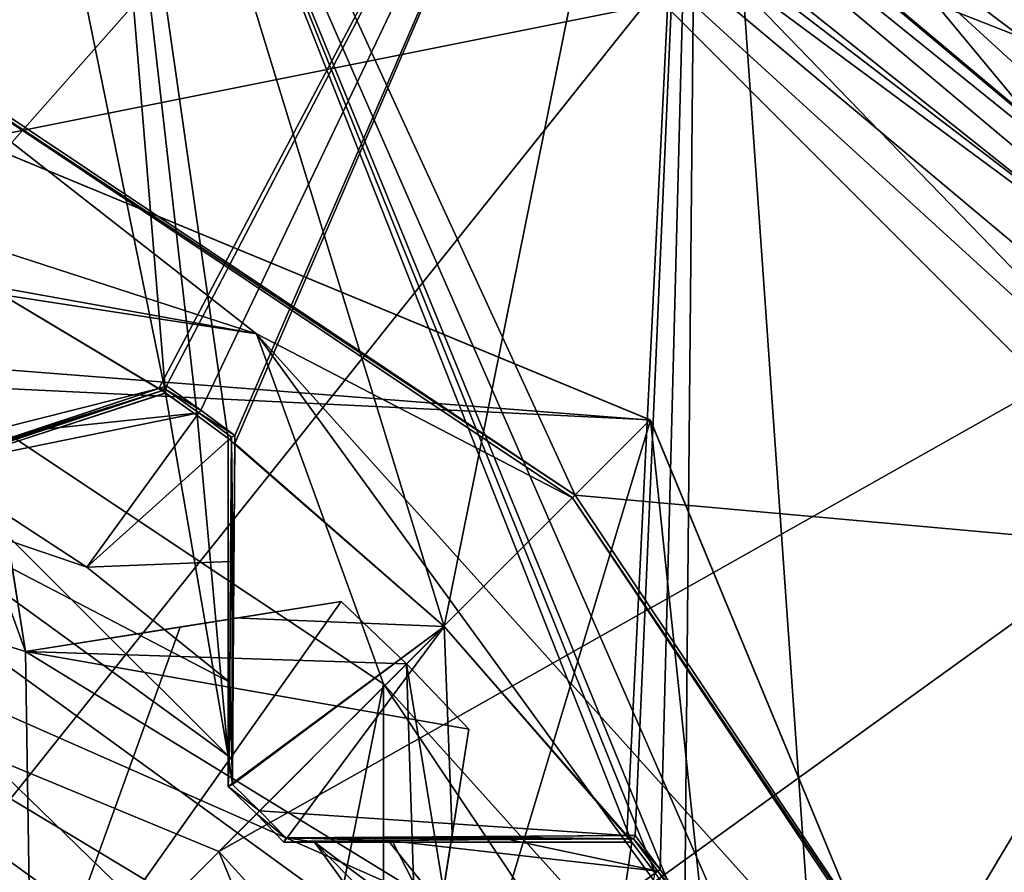
# Model space of a CAD drawing. Units: millimetres. Extents: x -30 to 30, y -165 to 29.
# Drawn here: x 2 to 4, y -74 to -72 of the extents above; entities that cross this region are included whole.
import ezdxf

# ---------------------------------------------------------------- set-up
doc = ezdxf.new("R2010")
doc.units = ezdxf.units.MM
doc.header["$LTSCALE"] = 65.185185
for name, color, linetype in [('1038', 7, 'CONTINUOUS'), ('1039', 7, 'CONTINUOUS'), ('115', 7, 'CONTINUOUS'), ('116', 7, 'CONTINUOUS'), ('117', 7, 'CONTINUOUS'), ('118', 7, 'CONTINUOUS'), ('119', 7, 'CONTINUOUS'), ('120', 7, 'CONTINUOUS'), ('143', 7, 'CONTINUOUS'), ('144', 7, 'CONTINUOUS'), ('145', 7, 'CONTINUOUS'), ('176', 7, 'CONTINUOUS'), ('177', 7, 'CONTINUOUS'), ('179', 7, 'CONTINUOUS'), ('193', 7, 'CONTINUOUS'), ('195', 7, 'CONTINUOUS'), ('203', 7, 'CONTINUOUS'), ('204', 7, 'CONTINUOUS'), ('205', 7, 'CONTINUOUS'), ('206', 7, 'CONTINUOUS'), ('207', 7, 'CONTINUOUS'), ('260', 7, 'CONTINUOUS'), ('261', 7, 'CONTINUOUS'), ('262', 7, 'CONTINUOUS'), ('263', 7, 'CONTINUOUS'), ('264', 7, 'CONTINUOUS'), ('279', 7, 'CONTINUOUS'), ('291', 7, 'CONTINUOUS'), ('297', 7, 'CONTINUOUS'), ('372', 7, 'CONTINUOUS'), ('373', 7, 'CONTINUOUS'), ('426', 7, 'CONTINUOUS'), ('466', 7, 'CONTINUOUS'), ('467', 7, 'CONTINUOUS'), ('468', 7, 'CONTINUOUS'), ('469', 7, 'CONTINUOUS'), ('470', 7, 'CONTINUOUS'), ('486', 7, 'CONTINUOUS'), ('542', 7, 'CONTINUOUS'), ('546', 7, 'CONTINUOUS'), ('547', 7, 'CONTINUOUS'), ('551', 7, 'CONTINUOUS'), ('555', 7, 'CONTINUOUS'), ('569', 7, 'CONTINUOUS'), ('585', 7, 'CONTINUOUS'), ('586', 7, 'CONTINUOUS'), ('588', 7, 'CONTINUOUS'), ('731', 7, 'CONTINUOUS'), ('755', 7, 'CONTINUOUS'), ('757', 7, 'CONTINUOUS'), ('800', 7, 'CONTINUOUS')]:
    doc.layers.add(name, color=color, linetype=linetype)

msp = doc.modelspace()

# ---------------------------------------------------------------- linework, layer by layer
at = {"layer": '1038', "linetype": 'CONTINUOUS'}
for points in [[(3.1382, -71.8543, 69.4367), (4.2469, -73.0002, 69.398), (2.6, -71.4966, 71.5463), (3.1382, -71.8543, 69.4367)], [(2.6, -71.4966, 71.5463), (4.2469, -73.0002, 69.398), (4.5033, -73.4, 71.5463), (2.6, -71.4966, 71.5463)]]:
    msp.add_3dface(points, dxfattribs=at)
at = {"layer": '1039', "linetype": 'CONTINUOUS'}
for points in [[(2.3197, -71.183, 71.8998), (4.18, -72.6665, 71.8998), (2.8516, -71.0649, 72.0463), (2.3197, -71.183, 71.8998)], [(2.8516, -71.0649, 72.0463), (4.18, -72.6665, 71.8998), (4.9366, -73.1517, 72.0463), (2.8516, -71.0649, 72.0463)], [(2.3197, -71.183, 71.8998), (2.6, -71.4966, 71.5463), (4.18, -72.6665, 71.8998), (2.3197, -71.183, 71.8998)], [(2.6, -71.4966, 71.5463), (4.5033, -73.4, 71.5463), (4.18, -72.6665, 71.8998), (2.6, -71.4966, 71.5463)]]:
    msp.add_3dface(points, dxfattribs=at)
at = {"layer": '115', "color": 7, "linetype": 'CONTINUOUS', "true_color": 0xffcf6f}
for points in [[(3.1461, -72.853, 111.0463), (0, -72.7, 111.0463), (0, -71.5502, 111.0463), (3.1461, -72.853, 111.0463)], [(2.3333, -73.6667, 111.0463), (0, -72.7, 111.0463), (3.1461, -72.853, 111.0463), (2.3333, -73.6667, 111.0463)], [(4.45, -76, 111.0463), (2.3333, -73.6667, 111.0463), (3.1461, -72.853, 111.0463), (4.45, -76, 111.0463)], [(3.3, -76, 111.0463), (2.3333, -73.6667, 111.0463), (4.45, -76, 111.0463), (3.3, -76, 111.0463)]]:
    msp.add_3dface(points, dxfattribs=at)
at = {"layer": '116', "color": 7, "linetype": 'CONTINUOUS', "true_color": 0xffcf6f}
for points in [[(3.1466, -72.8533, 112.5463), (0, -71.5502, 111.0463), (0, -71.55, 112.5463), (3.1466, -72.8533, 112.5463)], [(3.1461, -72.853, 111.0463), (0, -71.5502, 111.0463), (3.1466, -72.8533, 112.5463), (3.1461, -72.853, 111.0463)], [(4.45, -76, 111.0463), (3.1461, -72.853, 111.0463), (4.45, -76, 112.5463), (4.45, -76, 111.0463)], [(4.45, -76, 112.5463), (3.1461, -72.853, 111.0463), (3.1466, -72.8533, 112.5463), (4.45, -76, 112.5463)]]:
    msp.add_3dface(points, dxfattribs=at)
at = {"layer": '117', "color": 7, "linetype": 'CONTINUOUS', "true_color": 0xffcf6f}
for points in [[(3.1466, -72.8533, 112.5463), (0, -71.55, 112.5463), (1.0749, -72.6917, 112.8073), (3.1466, -72.8533, 112.5463)], [(0.9789, -72.9872, 113.765), (2.5628, -74.138, 113.765), (1.0749, -72.6917, 112.8073), (0.9789, -72.9872, 113.765)], [(2.8142, -73.9554, 112.8073), (3.1466, -72.8533, 112.5463), (1.0749, -72.6917, 112.8073), (2.8142, -73.9554, 112.8073)], [(2.5628, -74.138, 113.765), (2.8142, -73.9554, 112.8073), (1.0749, -72.6917, 112.8073), (2.5628, -74.138, 113.765)], [(3.4785, -76, 112.8073), (3.1466, -72.8533, 112.5463), (2.8142, -73.9554, 112.8073), (3.4785, -76, 112.8073)], [(4.45, -76, 112.5463), (3.1466, -72.8533, 112.5463), (3.4785, -76, 112.8073), (4.45, -76, 112.5463)], [(2.5628, -74.138, 113.765), (0.9789, -72.9872, 113.765), (2.7102, -74.0309, 114.1902), (2.5628, -74.138, 113.765)], [(2.7102, -74.0309, 114.1902), (0.9789, -72.9872, 113.765), (2.7516, -73.7696, 114.3928), (2.7102, -74.0309, 114.1902)], [(2.7516, -73.7696, 114.3928), (0.9789, -72.9872, 113.765), (1.9691, -73.2898, 114.1902), (2.7516, -73.7696, 114.3928)], [(1.9691, -73.2898, 114.1902), (0.9789, -72.9872, 113.765), (1.9277, -73.0285, 114.3928), (1.9691, -73.2898, 114.1902)], [(2.5642, -73.1955, 114.5463), (2.687, -73.313, 114.5463), (1.9691, -73.2898, 114.1902), (2.5642, -73.1955, 114.5463)], [(2.2303, -73.2484, 114.3928), (2.5642, -73.1955, 114.5463), (1.9691, -73.2898, 114.1902), (2.2303, -73.2484, 114.3928)], [(2.8045, -73.4358, 114.5463), (2.7516, -73.7696, 114.3928), (1.9691, -73.2898, 114.1902), (2.8045, -73.4358, 114.5463)], [(2.687, -73.313, 114.5463), (2.8045, -73.4358, 114.5463), (1.9691, -73.2898, 114.1902), (2.687, -73.313, 114.5463)]]:
    msp.add_3dface(points, dxfattribs=at)
at = {"layer": '118', "color": 7, "linetype": 'CONTINUOUS', "true_color": 0xffcf6f}
for points in [[(2.687, -73.313, 114.5463), (2.5642, -73.1955, 114.5463), (2.687, -73.313, 123.5463), (2.687, -73.313, 114.5463)], [(2.687, -73.313, 123.5463), (2.5642, -73.1955, 114.5463), (2.5642, -73.1955, 123.5463), (2.687, -73.313, 123.5463)], [(2.8045, -73.4358, 114.5463), (2.687, -73.313, 114.5463), (2.8045, -73.4358, 123.5463), (2.8045, -73.4358, 114.5463)], [(2.8045, -73.4358, 123.5463), (2.687, -73.313, 114.5463), (2.687, -73.313, 123.5463), (2.8045, -73.4358, 123.5463)]]:
    msp.add_3dface(points, dxfattribs=at)
at = {"layer": '119', "color": 7, "linetype": 'CONTINUOUS', "true_color": 0xffcf6f}
for points in [[(0.2087, -72.4413, 123.7815), (0, -72.65, 123.9963), (1.9802, -74.0206, 124.5463), (0.2087, -72.4413, 123.7815)], [(1.0352, -72.8139, 123.9963), (0.2087, -72.4413, 123.7815), (1.9802, -74.0206, 124.5463), (1.0352, -72.8139, 123.9963)], [(1.5721, -72.5404, 123.5463), (1.2982, -72.6799, 123.7815), (1.9802, -74.0206, 124.5463), (1.5721, -72.5404, 123.5463)], [(1.7252, -72.6141, 123.5463), (1.5721, -72.5404, 123.5463), (1.9802, -74.0206, 124.5463), (1.7252, -72.6141, 123.5463)], [(1.9229, -72.9981, 123.7814), (1.7252, -72.6141, 123.5463), (1.9691, -73.2898, 123.9963), (1.9229, -72.9981, 123.7814)], [(1.9691, -73.2898, 123.9963), (1.7252, -72.6141, 123.5463), (1.9802, -74.0206, 124.5463), (1.9691, -73.2898, 123.9963)], [(1.9802, -74.0206, 124.5463), (0, -72.65, 123.9963), (0, -73.2002, 124.5463), (1.9802, -74.0206, 124.5463)], [(1.2982, -72.6799, 123.7815), (1.0352, -72.8139, 123.9963), (1.9802, -74.0206, 124.5463), (1.2982, -72.6799, 123.7815)], [(2.687, -73.313, 123.5463), (2.5642, -73.1955, 123.5463), (1.9802, -74.0206, 124.5463), (2.687, -73.313, 123.5463)], [(2.5642, -73.1955, 123.5463), (2.2606, -73.2436, 123.7815), (1.9802, -74.0206, 124.5463), (2.5642, -73.1955, 123.5463)], [(2.2606, -73.2436, 123.7815), (1.9691, -73.2898, 123.9963), (1.9802, -74.0206, 124.5463), (2.2606, -73.2436, 123.7815)], [(2.7102, -74.0309, 123.9963), (2.687, -73.313, 123.5463), (1.9802, -74.0206, 124.5463), (2.7102, -74.0309, 123.9963)], [(2.8045, -73.4358, 123.5463), (2.687, -73.313, 123.5463), (2.7564, -73.7393, 123.7814), (2.8045, -73.4358, 123.5463)], [(2.7564, -73.7393, 123.7814), (2.687, -73.313, 123.5463), (2.7102, -74.0309, 123.9963), (2.7564, -73.7393, 123.7814)]]:
    msp.add_3dface(points, dxfattribs=at)
at = {"layer": '120', "color": 7, "linetype": 'CONTINUOUS', "true_color": 0xffcf6f}
msp.add_3dface([(1.9802, -74.0206, 124.5463), (0, -73.2002, 124.5463), (0, -73.9001, 124.5463), (1.9802, -74.0206, 124.5463)], dxfattribs=at)
at = {"layer": '143', "color": 7, "linetype": 'CONTINUOUS', "true_color": 0xffcf6f}
for points in [[(1.9691, -73.2898, 114.1902), (1.9277, -73.0285, 114.3928), (1.8748, -72.6947, 123.5463), (1.9691, -73.2898, 114.1902)], [(1.9691, -73.2898, 114.1902), (1.8748, -72.6947, 123.5463), (1.9229, -72.9981, 123.7814), (1.9691, -73.2898, 114.1902)], [(1.9691, -73.2898, 114.1902), (1.9229, -72.9981, 123.7814), (1.9691, -73.2898, 123.9963), (1.9691, -73.2898, 114.1902)]]:
    msp.add_3dface(points, dxfattribs=at)
at = {"layer": '144', "color": 7, "linetype": 'CONTINUOUS', "true_color": 0xffcf6f}
for points in [[(2.5642, -73.1955, 114.5463), (2.2303, -73.2484, 114.3928), (1.9691, -73.2898, 123.9963), (2.5642, -73.1955, 114.5463)], [(2.5642, -73.1955, 123.5463), (2.5642, -73.1955, 114.5463), (1.9691, -73.2898, 123.9963), (2.5642, -73.1955, 123.5463)], [(2.5642, -73.1955, 123.5463), (1.9691, -73.2898, 123.9963), (2.2606, -73.2436, 123.7815), (2.5642, -73.1955, 123.5463)], [(2.2303, -73.2484, 114.3928), (1.9691, -73.2898, 114.1902), (1.9691, -73.2898, 123.9963), (2.2303, -73.2484, 114.3928)]]:
    msp.add_3dface(points, dxfattribs=at)
at = {"layer": '145', "color": 7, "linetype": 'CONTINUOUS', "true_color": 0xffcf6f}
for points in [[(2.7102, -74.0309, 114.1902), (2.7516, -73.7696, 114.3928), (2.8045, -73.4358, 123.5463), (2.7102, -74.0309, 114.1902)], [(2.7102, -74.0309, 114.1902), (2.8045, -73.4358, 123.5463), (2.7564, -73.7393, 123.7814), (2.7102, -74.0309, 114.1902)], [(2.7516, -73.7696, 114.3928), (2.8045, -73.4358, 114.5463), (2.8045, -73.4358, 123.5463), (2.7516, -73.7696, 114.3928)]]:
    msp.add_3dface(points, dxfattribs=at)
at = {"layer": '176', "color": 7, "linetype": 'CONTINUOUS', "true_color": 0xffcf6f}
for points in [[(6.27, -71.4451, 109.5463), (-6.27, -71.4451, 109.5463), (0, -72.7, 109.5463), (6.27, -71.4451, 109.5463)], [(2.3333, -73.6667, 109.5463), (6.27, -71.4451, 109.5463), (0, -72.7, 109.5463), (2.3333, -73.6667, 109.5463)], [(3.3, -76, 109.5463), (6.27, -71.4451, 109.5463), (2.3333, -73.6667, 109.5463), (3.3, -76, 109.5463)], [(7.75, -76, 109.5463), (6.27, -71.4451, 109.5463), (3.3, -76, 109.5463), (7.75, -76, 109.5463)]]:
    msp.add_3dface(points, dxfattribs=at)
at = {"layer": '177', "color": 7, "linetype": 'CONTINUOUS', "true_color": 0xffcf6f}
for points in [[(2.3333, -73.6667, 109.5463), (0, -72.7, 109.5463), (2.3333, -73.6667, 111.0463), (2.3333, -73.6667, 109.5463)], [(2.3333, -73.6667, 111.0463), (0, -72.7, 109.5463), (0, -72.7, 111.0463), (2.3333, -73.6667, 111.0463)], [(3.3, -76, 109.5463), (2.3333, -73.6667, 109.5463), (3.3, -76, 111.0463), (3.3, -76, 109.5463)], [(3.3, -76, 111.0463), (2.3333, -73.6667, 109.5463), (2.3333, -73.6667, 111.0463), (3.3, -76, 111.0463)]]:
    msp.add_3dface(points, dxfattribs=at)
at = {"layer": '179', "color": 5, "linetype": 'CONTINUOUS'}
for points in [[(-6.3911, -71.6168, 70.7463), (7.75, -76, 70.7463), (-7.75, -76, 70.7463), (-6.3911, -71.6168, 70.7463)], [(6.3855, -71.6086, 70.7463), (7.75, -76, 70.7463), (-6.3911, -71.6168, 70.7463), (6.3855, -71.6086, 70.7463)]]:
    msp.add_3dface(points, dxfattribs=at)
at = {"layer": '193', "color": 7, "linetype": 'CONTINUOUS', "true_color": 0xffcf6f}
for points in [[(7.5, -70.5859, 79.1463), (-7.5, -70.5859, 79.1463), (-7.5, -81.4141, 79.1463), (7.5, -70.5859, 79.1463)], [(7.5, -70.5859, 79.1463), (-7.5, -81.4141, 79.1463), (7.5, -81.4141, 79.1463), (7.5, -70.5859, 79.1463)]]:
    msp.add_3dface(points, dxfattribs=at)
at = {"layer": '195', "color": 7, "linetype": 'CONTINUOUS', "true_color": 0xffcf6f}
for points in [[(-7.5, -70.5859, 83.0463), (7.5, -70.5859, 83.0463), (7.5, -81.4141, 83.0463), (-7.5, -70.5859, 83.0463)], [(-7.5, -70.5859, 83.0463), (7.5, -81.4141, 83.0463), (-7.5, -81.4141, 83.0463), (-7.5, -70.5859, 83.0463)]]:
    msp.add_3dface(points, dxfattribs=at)
at = {"layer": '203', "linetype": 'CONTINUOUS'}
for points in [[(1.0244, -72.2369, 112.5463), (1.0244, -70.0154, 112.5463), (3.2386, -70.8645, 112.5463), (1.0244, -72.2369, 112.5463)], [(1.0727, -72.2504, 112.5463), (1.0244, -72.2369, 112.5463), (3.2386, -70.8645, 112.5463), (1.0727, -72.2504, 112.5463)], [(1.1331, -72.2554, 112.5463), (1.0727, -72.2504, 112.5463), (3.2386, -70.8645, 112.5463), (1.1331, -72.2554, 112.5463)], [(1.2089, -72.2792, 112.5463), (1.1331, -72.2554, 112.5463), (3.2386, -70.8645, 112.5463), (1.2089, -72.2792, 112.5463)], [(1.2843, -72.3046, 112.5463), (1.2089, -72.2792, 112.5463), (3.2386, -70.8645, 112.5463), (1.2843, -72.3046, 112.5463)], [(1.289, -72.3191, 112.5463), (1.2843, -72.3046, 112.5463), (3.2386, -70.8645, 112.5463), (1.289, -72.3191, 112.5463)], [(1.7706, -72.525, 112.5463), (1.289, -72.3191, 112.5463), (3.2386, -70.8645, 112.5463), (1.7706, -72.525, 112.5463)], [(2.2202, -72.7936, 112.5463), (1.7706, -72.525, 112.5463), (3.2386, -70.8645, 112.5463), (2.2202, -72.7936, 112.5463)], [(2.2348, -72.7889, 112.5463), (2.2202, -72.7936, 112.5463), (3.2386, -70.8645, 112.5463), (2.2348, -72.7889, 112.5463)], [(2.2995, -72.8349, 112.5463), (2.2348, -72.7889, 112.5463), (3.2386, -70.8645, 112.5463), (2.2995, -72.8349, 112.5463)], [(2.3634, -72.8823, 112.5463), (2.2995, -72.8349, 112.5463), (3.2386, -70.8645, 112.5463), (2.3634, -72.8823, 112.5463)], [(2.3634, -72.8976, 112.5463), (2.3634, -72.8823, 112.5463), (3.2386, -70.8645, 112.5463), (2.3634, -72.8976, 112.5463)], [(2.7577, -73.2423, 112.5463), (2.3634, -72.8976, 112.5463), (3.2386, -70.8645, 112.5463), (2.7577, -73.2423, 112.5463)], [(3.1023, -73.6366, 112.5463), (2.7577, -73.2423, 112.5463), (3.2386, -70.8645, 112.5463), (3.1023, -73.6366, 112.5463)], [(3.1177, -73.6366, 112.5463), (3.1023, -73.6366, 112.5463), (3.2386, -70.8645, 112.5463), (3.1177, -73.6366, 112.5463)], [(3.1651, -73.7004, 112.5463), (3.1177, -73.6366, 112.5463), (3.2386, -70.8645, 112.5463), (3.1651, -73.7004, 112.5463)], [(3.2111, -73.7652, 112.5463), (3.1651, -73.7004, 112.5463), (3.2386, -70.8645, 112.5463), (3.2111, -73.7652, 112.5463)], [(3.4749, -74.2294, 112.5463), (3.2111, -73.7652, 112.5463), (3.2386, -70.8645, 112.5463), (3.4749, -74.2294, 112.5463)], [(4.7076, -72.1656, 112.5463), (3.4749, -74.2294, 112.5463), (3.2386, -70.8645, 112.5463), (4.7076, -72.1656, 112.5463)], [(3.6808, -74.711, 112.5463), (3.4749, -74.2294, 112.5463), (4.7076, -72.1656, 112.5463), (3.6808, -74.711, 112.5463)], [(3.6954, -74.7157, 112.5463), (3.6808, -74.711, 112.5463), (4.7076, -72.1656, 112.5463), (3.6954, -74.7157, 112.5463)], [(3.7207, -74.791, 112.5463), (3.6954, -74.7157, 112.5463), (4.7076, -72.1656, 112.5463), (3.7207, -74.791, 112.5463)], [(3.7445, -74.8669, 112.5463), (3.7207, -74.791, 112.5463), (4.7076, -72.1656, 112.5463), (3.7445, -74.8669, 112.5463)], [(3.852, -75.3899, 112.5463), (3.7445, -74.8669, 112.5463), (4.7076, -72.1656, 112.5463), (3.852, -75.3899, 112.5463)]]:
    msp.add_3dface(points, dxfattribs=at)
at = {"layer": '204', "linetype": 'CONTINUOUS'}
for points in [[(1.7705, -72.525, 124.9463), (2.2328, -72.8023, 124.9463), (1.8488, -70.9203, 124.9463), (1.7705, -72.525, 124.9463)], [(1.8488, -70.9203, 124.9463), (2.2328, -72.8023, 124.9463), (2.0894, -71.0592, 124.9463), (1.8488, -70.9203, 124.9463)], [(2.2328, -72.8023, 124.9463), (2.2924, -72.8448, 124.9463), (2.0894, -71.0592, 124.9463), (2.2328, -72.8023, 124.9463)], [(2.2924, -72.8448, 124.9463), (2.3512, -72.8884, 124.9463), (2.0894, -71.0592, 124.9463), (2.2924, -72.8448, 124.9463)], [(2.3512, -72.8884, 124.9463), (2.7577, -73.2422, 124.9463), (2.0894, -71.0592, 124.9463), (2.3512, -72.8884, 124.9463)], [(3.1116, -73.6488, 124.9463), (3.1552, -73.7076, 124.9463), (2.0894, -71.0592, 124.9463), (3.1116, -73.6488, 124.9463)], [(2.7577, -73.2422, 124.9463), (3.1116, -73.6488, 124.9463), (2.0894, -71.0592, 124.9463), (2.7577, -73.2422, 124.9463)], [(3.1552, -73.7076, 124.9463), (3.1976, -73.7672, 124.9463), (2.0894, -71.0592, 124.9463), (3.1552, -73.7076, 124.9463)], [(3.1976, -73.7672, 124.9463), (3.4749, -74.2293, 124.9463), (2.0894, -71.0592, 124.9463), (3.1976, -73.7672, 124.9463)], [(2.0894, -71.0592, 124.9463), (3.4749, -74.2293, 124.9463), (4.5029, -73.0843, 124.9463), (2.0894, -71.0592, 124.9463)], [(3.4749, -74.2293, 124.9463), (3.6859, -74.7254, 124.9463), (4.5029, -73.0843, 124.9463), (3.4749, -74.2293, 124.9463)], [(3.6859, -74.7254, 124.9463), (3.7091, -74.7948, 124.9463), (4.5029, -73.0843, 124.9463), (3.6859, -74.7254, 124.9463)], [(3.7091, -74.7948, 124.9463), (3.7311, -74.8646, 124.9463), (4.5029, -73.0843, 124.9463), (3.7091, -74.7948, 124.9463)], [(3.7311, -74.8646, 124.9463), (3.852, -75.3898, 124.9463), (4.5029, -73.0843, 124.9463), (3.7311, -74.8646, 124.9463)]]:
    msp.add_3dface(points, dxfattribs=at)
at = {"layer": '205', "linetype": 'CONTINUOUS'}
for points in [[(2.3511, -73.5439, 124.4463), (2.3511, -73.5439, 113.9463), (2.4042, -73.5958, 113.9463), (2.3511, -73.5439, 124.4463)], [(2.3511, -73.5439, 124.4463), (2.4042, -73.5958, 113.9463), (2.4042, -73.5958, 124.4463), (2.3511, -73.5439, 124.4463)], [(2.456, -73.6488, 113.9463), (2.456, -73.6488, 124.4463), (2.4042, -73.5958, 124.4463), (2.456, -73.6488, 113.9463)], [(2.4042, -73.5958, 113.9463), (2.456, -73.6488, 113.9463), (2.4042, -73.5958, 124.4463), (2.4042, -73.5958, 113.9463)]]:
    msp.add_3dface(points, dxfattribs=at)
at = {"layer": '206', "linetype": 'CONTINUOUS'}
for points in [[(1.9113, -72.9068, 124.6823), (2.2328, -72.8023, 124.9463), (1.7705, -72.525, 124.9463), (1.9113, -72.9068, 124.6823)], [(2.3512, -72.8884, 124.9463), (2.3511, -73.2266, 124.6821), (2.3511, -73.5439, 124.4463), (2.3512, -72.8884, 124.9463)], [(2.3512, -72.8884, 124.9463), (2.3511, -73.5439, 124.4463), (2.7577, -73.2422, 124.9463), (2.3512, -72.8884, 124.9463)], [(2.3511, -73.5439, 124.4463), (2.4042, -73.5958, 124.4463), (2.7577, -73.2422, 124.9463), (2.3511, -73.5439, 124.4463)], [(2.4042, -73.5958, 124.4463), (2.456, -73.6488, 124.4463), (2.7577, -73.2422, 124.9463), (2.4042, -73.5958, 124.4463)], [(2.456, -73.6488, 124.4463), (2.7736, -73.6488, 124.6823), (2.7577, -73.2422, 124.9463), (2.456, -73.6488, 124.4463)], [(2.7736, -73.6488, 124.6823), (3.1116, -73.6488, 124.9463), (2.7577, -73.2422, 124.9463), (2.7736, -73.6488, 124.6823)]]:
    msp.add_3dface(points, dxfattribs=at)
at = {"layer": '207', "linetype": 'CONTINUOUS'}
for points in [[(1.7706, -72.525, 112.5463), (2.2202, -72.7936, 112.5463), (1.5472, -72.9635, 113.0383), (1.7706, -72.525, 112.5463)], [(2.2202, -72.7936, 112.5463), (1.6101, -72.9964, 113.0383), (1.5472, -72.9635, 113.0383), (2.2202, -72.7936, 112.5463)], [(1.6101, -72.9964, 113.0383), (2.2202, -72.7936, 112.5463), (1.908, -72.8974, 112.8039), (1.6101, -72.9964, 113.0383)], [(2.3634, -72.8976, 112.5463), (2.7577, -73.2423, 112.5463), (2.3611, -73.2264, 112.8038), (2.3634, -72.8976, 112.5463)], [(2.7577, -73.2423, 112.5463), (2.3591, -73.5405, 113.0383), (2.3611, -73.2264, 112.8038), (2.7577, -73.2423, 112.5463)], [(2.7577, -73.2423, 112.5463), (2.4098, -73.5902, 113.0383), (2.3591, -73.5405, 113.0383), (2.7577, -73.2423, 112.5463)], [(2.7577, -73.2423, 112.5463), (3.1023, -73.6366, 112.5463), (2.4098, -73.5902, 113.0383), (2.7577, -73.2423, 112.5463)], [(3.1023, -73.6366, 112.5463), (2.4594, -73.6409, 113.0383), (2.4098, -73.5902, 113.0383), (3.1023, -73.6366, 112.5463)], [(2.4594, -73.6409, 113.0383), (3.1023, -73.6366, 112.5463), (2.7734, -73.6389, 112.8039), (2.4594, -73.6409, 113.0383)]]:
    msp.add_3dface(points, dxfattribs=at)
at = {"layer": '260', "linetype": 'CONTINUOUS'}
for points in [[(3.1116, -73.6488, 124.9463), (3.1116, -73.6488, 114.4463), (3.1552, -73.7076, 114.4463), (3.1116, -73.6488, 124.9463)], [(3.1116, -73.6488, 124.9463), (3.1552, -73.7076, 114.4463), (3.1552, -73.7076, 124.9463), (3.1116, -73.6488, 124.9463)]]:
    msp.add_3dface(points, dxfattribs=at)
at = {"layer": '261', "linetype": 'CONTINUOUS'}
for points in [[(2.456, -73.6488, 124.4463), (2.456, -73.6488, 113.9463), (2.5138, -73.6488, 114.1468), (2.456, -73.6488, 124.4463)], [(2.7736, -73.6488, 124.6823), (2.456, -73.6488, 124.4463), (3.1116, -73.6488, 114.4463), (2.7736, -73.6488, 124.6823)], [(3.1116, -73.6488, 114.4463), (2.456, -73.6488, 124.4463), (2.6611, -73.6488, 114.3043), (3.1116, -73.6488, 114.4463)], [(2.6611, -73.6488, 114.3043), (2.456, -73.6488, 124.4463), (2.5138, -73.6488, 114.1468), (2.6611, -73.6488, 114.3043)], [(3.1116, -73.6488, 124.9463), (2.7736, -73.6488, 124.6823), (3.1116, -73.6488, 114.4463), (3.1116, -73.6488, 124.9463)]]:
    msp.add_3dface(points, dxfattribs=at)
at = {"layer": '262', "linetype": 'CONTINUOUS'}
for points in [[(2.3512, -72.8884, 124.9463), (2.3511, -72.8884, 114.4463), (2.3511, -73.2266, 124.6821), (2.3512, -72.8884, 124.9463)], [(2.3511, -72.8884, 114.4463), (2.3511, -73.3357, 114.3066), (2.3511, -73.5439, 124.4463), (2.3511, -72.8884, 114.4463)], [(2.3511, -73.2266, 124.6821), (2.3511, -72.8884, 114.4463), (2.3511, -73.5439, 124.4463), (2.3511, -73.2266, 124.6821)], [(2.3511, -73.3357, 114.3066), (2.3511, -73.486, 114.1472), (2.3511, -73.5439, 124.4463), (2.3511, -73.3357, 114.3066)], [(2.3511, -73.486, 114.1472), (2.3511, -73.5439, 113.9463), (2.3511, -73.5439, 124.4463), (2.3511, -73.486, 114.1472)]]:
    msp.add_3dface(points, dxfattribs=at)
at = {"layer": '263', "linetype": 'CONTINUOUS'}
for points in [[(2.2328, -72.8023, 124.9463), (2.2328, -72.8024, 114.4463), (2.2924, -72.8448, 114.4463), (2.2328, -72.8023, 124.9463)], [(2.2328, -72.8023, 124.9463), (2.2924, -72.8448, 114.4463), (2.2924, -72.8448, 124.9463), (2.2328, -72.8023, 124.9463)], [(2.3511, -72.8884, 114.4463), (2.3512, -72.8884, 124.9463), (2.2924, -72.8448, 124.9463), (2.3511, -72.8884, 114.4463)], [(2.2924, -72.8448, 114.4463), (2.3511, -72.8884, 114.4463), (2.2924, -72.8448, 124.9463), (2.2924, -72.8448, 114.4463)]]:
    msp.add_3dface(points, dxfattribs=at)
at = {"layer": '264', "linetype": 'CONTINUOUS'}
for points in [[(1.9113, -72.9068, 124.6823), (1.6093, -73.0049, 124.4463), (2.2328, -72.8024, 114.4463), (1.9113, -72.9068, 124.6823)], [(2.2328, -72.8024, 114.4463), (1.6093, -73.0049, 124.4463), (1.8045, -72.9415, 114.3045), (2.2328, -72.8024, 114.4463)], [(2.2328, -72.8023, 124.9463), (1.9113, -72.9068, 124.6823), (2.2328, -72.8024, 114.4463), (2.2328, -72.8023, 124.9463)]]:
    msp.add_3dface(points, dxfattribs=at)
at = {"layer": '279', "linetype": 'CONTINUOUS'}
for points in [[(2.2797, -70.7365, 115.0375), (2.218, -70.906, 124.7498), (4.7876, -72.8409, 115.0375), (2.2797, -70.7365, 115.0375)], [(2.218, -70.906, 124.7498), (4.6314, -72.9311, 124.7498), (4.7876, -72.8409, 115.0375), (2.218, -70.906, 124.7498)]]:
    msp.add_3dface(points, dxfattribs=at)
at = {"layer": '291', "linetype": 'CONTINUOUS'}
for points in [[(2.3725, -70.6259, 114.6948), (5.0997, -72.469, 114.5465), (2.5917, -70.3646, 114.5465), (2.3725, -70.6259, 114.6948)], [(5.0997, -72.469, 114.5465), (4.8898, -72.2823, 114.5463), (2.5917, -70.3646, 114.5465), (5.0997, -72.469, 114.5465)], [(2.5917, -70.3646, 114.5465), (4.8898, -72.2823, 114.5463), (2.8083, -70.5359, 114.5463), (2.5917, -70.3646, 114.5465)], [(4.8898, -72.2823, 114.5463), (4.6794, -72.0975, 114.5463), (2.8083, -70.5359, 114.5463), (4.8898, -72.2823, 114.5463)], [(2.2797, -70.7365, 115.0375), (4.8805, -72.7304, 114.6948), (2.3725, -70.6259, 114.6948), (2.2797, -70.7365, 115.0375)], [(4.8805, -72.7304, 114.6948), (5.0997, -72.469, 114.5465), (2.3725, -70.6259, 114.6948), (4.8805, -72.7304, 114.6948)], [(2.2797, -70.7365, 115.0375), (4.7876, -72.8409, 115.0375), (4.8805, -72.7304, 114.6948), (2.2797, -70.7365, 115.0375)]]:
    msp.add_3dface(points, dxfattribs=at)
at = {"layer": '297', "linetype": 'CONTINUOUS'}
msp.add_3dface([(4.7076, -72.1656, 112.5463), (3.2386, -70.8645, 112.5463), (5.228, -70.6423, 111.9605), (4.7076, -72.1656, 112.5463)], dxfattribs=at)
at = {"layer": '372', "linetype": 'CONTINUOUS'}
for points in [[(2.2328, -72.8024, 114.4463), (1.8045, -72.9415, 114.3045), (2.3511, -73.486, 114.1472), (2.2328, -72.8024, 114.4463)], [(2.2924, -72.8448, 114.4463), (2.2328, -72.8024, 114.4463), (2.3511, -73.486, 114.1472), (2.2924, -72.8448, 114.4463)], [(2.3511, -72.8884, 114.4463), (2.2924, -72.8448, 114.4463), (2.3511, -73.486, 114.1472), (2.3511, -72.8884, 114.4463)], [(2.3511, -72.8884, 114.4463), (2.3511, -73.486, 114.1472), (2.3511, -73.3357, 114.3066), (2.3511, -72.8884, 114.4463)], [(1.6642, -72.9871, 114.1469), (1.795, -72.9413, 113.5927), (2.0845, -73.1308, 113.5927), (1.6642, -72.9871, 114.1469)], [(1.8045, -72.9415, 114.3045), (1.6642, -72.9871, 114.1469), (2.3511, -73.486, 114.1472), (1.8045, -72.9415, 114.3045)], [(2.3511, -73.486, 114.1472), (1.6642, -72.9871, 114.1469), (2.3542, -73.3476, 113.5927), (2.3511, -73.486, 114.1472)], [(2.3542, -73.3476, 113.5927), (1.6642, -72.9871, 114.1469), (2.0845, -73.1308, 113.5927), (2.3542, -73.3476, 113.5927)], [(2.3511, -73.486, 114.1472), (2.3542, -73.3476, 113.5927), (2.3528, -73.4966, 113.7614), (2.3511, -73.486, 114.1472)], [(2.3511, -73.5439, 113.9463), (2.3511, -73.486, 114.1472), (2.3528, -73.4966, 113.7614), (2.3511, -73.5439, 113.9463)], [(2.5138, -73.6488, 114.1468), (2.456, -73.6488, 113.9463), (2.5034, -73.6472, 113.7615), (2.5138, -73.6488, 114.1468)], [(2.5138, -73.6488, 114.1468), (2.5034, -73.6472, 113.7615), (2.6523, -73.6457, 113.5927), (2.5138, -73.6488, 114.1468)], [(2.5138, -73.6488, 114.1468), (2.6523, -73.6457, 113.5927), (2.8691, -73.9154, 113.5927), (2.5138, -73.6488, 114.1468)], [(2.6611, -73.6488, 114.3043), (2.5138, -73.6488, 114.1468), (3.0129, -74.3356, 114.1472), (2.6611, -73.6488, 114.3043)], [(3.0129, -74.3356, 114.1472), (2.5138, -73.6488, 114.1468), (3.0586, -74.2049, 113.5927), (3.0129, -74.3356, 114.1472)], [(3.0586, -74.2049, 113.5927), (2.5138, -73.6488, 114.1468), (2.8691, -73.9154, 113.5927), (3.0586, -74.2049, 113.5927)], [(3.1116, -73.6488, 114.4463), (2.6611, -73.6488, 114.3043), (3.0129, -74.3356, 114.1472), (3.1116, -73.6488, 114.4463)], [(3.1552, -73.7076, 114.4463), (3.1116, -73.6488, 114.4463), (3.0129, -74.3356, 114.1472), (3.1552, -73.7076, 114.4463)]]:
    msp.add_3dface(points, dxfattribs=at)
at = {"layer": '373', "linetype": 'CONTINUOUS'}
for points in [[(2.2338, -72.7955, 113.2329), (2.296, -72.8398, 113.2329), (2.0108, -72.8696, 113.4186), (2.2338, -72.7955, 113.2329)], [(2.296, -72.8398, 113.2329), (1.795, -72.9413, 113.5927), (2.0108, -72.8696, 113.4186), (2.296, -72.8398, 113.2329)], [(1.795, -72.9413, 113.5927), (2.296, -72.8398, 113.2329), (2.0845, -73.1308, 113.5927), (1.795, -72.9413, 113.5927)], [(2.296, -72.8398, 113.2329), (2.3574, -72.8853, 113.2329), (2.0845, -73.1308, 113.5927), (2.296, -72.8398, 113.2329)], [(2.3574, -72.8853, 113.2329), (2.3557, -73.1202, 113.4186), (2.0845, -73.1308, 113.5927), (2.3574, -72.8853, 113.2329)], [(2.3557, -73.1202, 113.4186), (2.3542, -73.3476, 113.5927), (2.0845, -73.1308, 113.5927), (2.3557, -73.1202, 113.4186)], [(3.1602, -73.7039, 113.2329), (2.6523, -73.6457, 113.5927), (2.8797, -73.6442, 113.4186), (3.1602, -73.7039, 113.2329)], [(2.6523, -73.6457, 113.5927), (3.1602, -73.7039, 113.2329), (2.8691, -73.9154, 113.5927), (2.6523, -73.6457, 113.5927)], [(3.1147, -73.6426, 113.2329), (3.1602, -73.7039, 113.2329), (2.8797, -73.6442, 113.4186), (3.1147, -73.6426, 113.2329)], [(3.1602, -73.7039, 113.2329), (3.2045, -73.7662, 113.2329), (2.8691, -73.9154, 113.5927), (3.1602, -73.7039, 113.2329)]]:
    msp.add_3dface(points, dxfattribs=at)
at = {"layer": '426', "linetype": 'CONTINUOUS'}
for points in [[(2.4098, -73.5902, 113.0383), (2.3511, -73.5439, 113.9463), (2.3591, -73.5405, 113.0383), (2.4098, -73.5902, 113.0383)], [(2.4042, -73.5958, 113.9463), (2.3511, -73.5439, 113.9463), (2.4098, -73.5902, 113.0383), (2.4042, -73.5958, 113.9463)], [(2.4594, -73.6409, 113.0383), (2.4042, -73.5958, 113.9463), (2.4098, -73.5902, 113.0383), (2.4594, -73.6409, 113.0383)], [(2.456, -73.6488, 113.9463), (2.4042, -73.5958, 113.9463), (2.4594, -73.6409, 113.0383), (2.456, -73.6488, 113.9463)]]:
    msp.add_3dface(points, dxfattribs=at)
at = {"layer": '466', "linetype": 'CONTINUOUS'}
for points in [[(3.1177, -73.6366, 112.5463), (3.1651, -73.7004, 112.5463), (3.1147, -73.6426, 113.2329), (3.1177, -73.6366, 112.5463)], [(3.1147, -73.6426, 113.2329), (3.1651, -73.7004, 112.5463), (3.1602, -73.7039, 113.2329), (3.1147, -73.6426, 113.2329)], [(3.1651, -73.7004, 112.5463), (3.2111, -73.7652, 112.5463), (3.1602, -73.7039, 113.2329), (3.1651, -73.7004, 112.5463)], [(3.2111, -73.7652, 112.5463), (3.2045, -73.7662, 113.2329), (3.1602, -73.7039, 113.2329), (3.2111, -73.7652, 112.5463)]]:
    msp.add_3dface(points, dxfattribs=at)
at = {"layer": '467', "linetype": 'CONTINUOUS'}
for points in [[(2.456, -73.6488, 113.9463), (2.4594, -73.6409, 113.0383), (2.5034, -73.6472, 113.7615), (2.456, -73.6488, 113.9463)], [(3.1147, -73.6426, 113.2329), (2.4594, -73.6409, 113.0383), (2.7734, -73.6389, 112.8039), (3.1147, -73.6426, 113.2329)], [(2.4594, -73.6409, 113.0383), (3.1147, -73.6426, 113.2329), (2.8797, -73.6442, 113.4186), (2.4594, -73.6409, 113.0383)], [(2.5034, -73.6472, 113.7615), (2.4594, -73.6409, 113.0383), (2.6523, -73.6457, 113.5927), (2.5034, -73.6472, 113.7615)], [(2.6523, -73.6457, 113.5927), (2.4594, -73.6409, 113.0383), (2.8797, -73.6442, 113.4186), (2.6523, -73.6457, 113.5927)], [(3.1023, -73.6366, 112.5463), (3.1147, -73.6426, 113.2329), (2.7734, -73.6389, 112.8039), (3.1023, -73.6366, 112.5463)], [(3.1023, -73.6366, 112.5463), (3.1177, -73.6366, 112.5463), (3.1147, -73.6426, 113.2329), (3.1023, -73.6366, 112.5463)]]:
    msp.add_3dface(points, dxfattribs=at)
at = {"layer": '468', "linetype": 'CONTINUOUS'}
for points in [[(2.3574, -72.8853, 113.2329), (2.3591, -73.5405, 113.0383), (2.3542, -73.3476, 113.5927), (2.3574, -72.8853, 113.2329)], [(2.3557, -73.1202, 113.4186), (2.3574, -72.8853, 113.2329), (2.3542, -73.3476, 113.5927), (2.3557, -73.1202, 113.4186)], [(2.3634, -72.8823, 112.5463), (2.3611, -73.2264, 112.8038), (2.3574, -72.8853, 113.2329), (2.3634, -72.8823, 112.5463)], [(2.3611, -73.2264, 112.8038), (2.3591, -73.5405, 113.0383), (2.3574, -72.8853, 113.2329), (2.3611, -73.2264, 112.8038)], [(2.3634, -72.8823, 112.5463), (2.3634, -72.8976, 112.5463), (2.3611, -73.2264, 112.8038), (2.3634, -72.8823, 112.5463)], [(2.3542, -73.3476, 113.5927), (2.3591, -73.5405, 113.0383), (2.3528, -73.4966, 113.7614), (2.3542, -73.3476, 113.5927)], [(2.3591, -73.5405, 113.0383), (2.3511, -73.5439, 113.9463), (2.3528, -73.4966, 113.7614), (2.3591, -73.5405, 113.0383)]]:
    msp.add_3dface(points, dxfattribs=at)
at = {"layer": '469', "linetype": 'CONTINUOUS'}
for points in [[(2.2348, -72.7889, 112.5463), (2.2995, -72.8349, 112.5463), (2.2338, -72.7955, 113.2329), (2.2348, -72.7889, 112.5463)], [(2.2338, -72.7955, 113.2329), (2.2995, -72.8349, 112.5463), (2.296, -72.8398, 113.2329), (2.2338, -72.7955, 113.2329)], [(2.2995, -72.8349, 112.5463), (2.3634, -72.8823, 112.5463), (2.296, -72.8398, 113.2329), (2.2995, -72.8349, 112.5463)], [(2.3634, -72.8823, 112.5463), (2.3574, -72.8853, 113.2329), (2.296, -72.8398, 113.2329), (2.3634, -72.8823, 112.5463)]]:
    msp.add_3dface(points, dxfattribs=at)
at = {"layer": '470', "linetype": 'CONTINUOUS'}
for points in [[(2.2202, -72.7936, 112.5463), (2.2348, -72.7889, 112.5463), (2.2338, -72.7955, 113.2329), (2.2202, -72.7936, 112.5463)], [(1.6101, -72.9964, 113.0383), (2.2338, -72.7955, 113.2329), (2.0108, -72.8696, 113.4186), (1.6101, -72.9964, 113.0383)], [(2.2338, -72.7955, 113.2329), (1.6101, -72.9964, 113.0383), (1.908, -72.8974, 112.8039), (2.2338, -72.7955, 113.2329)], [(2.2202, -72.7936, 112.5463), (2.2338, -72.7955, 113.2329), (1.908, -72.8974, 112.8039), (2.2202, -72.7936, 112.5463)], [(1.795, -72.9413, 113.5927), (1.6101, -72.9964, 113.0383), (2.0108, -72.8696, 113.4186), (1.795, -72.9413, 113.5927)]]:
    msp.add_3dface(points, dxfattribs=at)
at = {"layer": '486', "linetype": 'CONTINUOUS'}
for points in [[(4.6314, -72.9311, 124.7498), (2.218, -70.906, 124.7498), (2.1795, -70.9518, 124.8889), (4.6314, -72.9311, 124.7498)], [(2.0894, -71.0592, 124.9463), (4.593, -72.9769, 124.8889), (2.1795, -70.9518, 124.8889), (2.0894, -71.0592, 124.9463)], [(4.593, -72.9769, 124.8889), (4.6314, -72.9311, 124.7498), (2.1795, -70.9518, 124.8889), (4.593, -72.9769, 124.8889)], [(2.0894, -71.0592, 124.9463), (4.5029, -73.0843, 124.9463), (4.593, -72.9769, 124.8889), (2.0894, -71.0592, 124.9463)]]:
    msp.add_3dface(points, dxfattribs=at)
at = {"layer": '542', "color": 7, "linetype": 'CONTINUOUS', "true_color": 0xc9cdce}
for points in [[(10.6254, -62.6868, 126.5708), (-0.001, -58.9655, 126.5707), (-0.0016, -75.9999, 127.1596), (10.6254, -62.6868, 126.5708)], [(15.3488, -68.6148, 126.5709), (10.6254, -62.6868, 126.5708), (-0.0016, -75.9999, 127.1596), (15.3488, -68.6148, 126.5709)], [(17.0328, -76, 126.5708), (15.3488, -68.6148, 126.5709), (-0.0016, -75.9999, 127.1596), (17.0328, -76, 126.5708)]]:
    msp.add_3dface(points, dxfattribs=at)
at = {"layer": '546', "color": 7, "linetype": 'CONTINUOUS', "true_color": 0xc9cdce}
for points in [[(2.0213, -69.7864, 114.9463), (5.2902, -72.1646, 114.9463), (2.0928, -70.25, 114.9463), (2.0213, -69.7864, 114.9463)], [(2.0928, -70.25, 114.9463), (5.2902, -72.1646, 114.9463), (5.2992, -72.9405, 114.9463), (2.0928, -70.25, 114.9463)]]:
    msp.add_3dface(points, dxfattribs=at)
at = {"layer": '547', "color": 7, "linetype": 'CONTINUOUS', "true_color": 0xc9cdce}
for points in [[(1.627, -72.0739, 124.9463), (1.9383, -70.6745, 124.9463), (3.005, -72.9949, 124.9463), (1.627, -72.0739, 124.9463)], [(1.9383, -70.6745, 124.9463), (4.908, -73.1664, 124.9463), (3.005, -72.9949, 124.9463), (1.9383, -70.6745, 124.9463)], [(3.005, -72.9949, 124.9463), (4.908, -73.1664, 124.9463), (3.9261, -74.3729, 124.9463), (3.005, -72.9949, 124.9463)], [(5.5811, -76.9841, 124.9463), (3.6428, -80.3413, 124.9463), (4.908, -73.1664, 124.9463), (5.5811, -76.9841, 124.9463)], [(4.908, -73.1664, 124.9463), (3.6428, -80.3413, 124.9463), (4.25, -76, 124.9463), (4.908, -73.1664, 124.9463)]]:
    msp.add_3dface(points, dxfattribs=at)
at = {"layer": '551', "color": 7, "linetype": 'CONTINUOUS', "true_color": 0xc9cdce}
msp.add_3dface([(5.2902, -72.1646, 114.9463), (2.0213, -69.7864, 114.9463), (5.8484, -71.7509, 115.2269), (5.2902, -72.1646, 114.9463)], dxfattribs=at)
at = {"layer": '555', "color": 7, "linetype": 'CONTINUOUS', "true_color": 0xc9cdce}
for points in [[(4.908, -73.1664, 124.9463), (1.9383, -70.6745, 124.9463), (2.0002, -70.5043, 115.1962), (4.908, -73.1664, 124.9463)], [(4.908, -73.1664, 124.9463), (2.0002, -70.5043, 115.1962), (5.0648, -73.0758, 115.1962), (4.908, -73.1664, 124.9463)]]:
    msp.add_3dface(points, dxfattribs=at)
at = {"layer": '569', "color": 7, "linetype": 'CONTINUOUS', "true_color": 0xc9cdce}
for points in [[(2.0928, -70.25, 114.9463), (5.2992, -72.9405, 114.9463), (2.0002, -70.5043, 115.1962), (2.0928, -70.25, 114.9463)], [(2.0002, -70.5043, 115.1962), (5.2992, -72.9405, 114.9463), (5.0648, -73.0758, 115.1962), (2.0002, -70.5043, 115.1962)]]:
    msp.add_3dface(points, dxfattribs=at)
at = {"layer": '585', "color": 7, "linetype": 'CONTINUOUS', "true_color": 0xc9cdce}
for points in [[(1.627, -72.0739, 124.9463), (3.005, -72.9949, 124.9463), (1.6235, -72.0805, 125.1637), (1.627, -72.0739, 124.9463)], [(1.6235, -72.0805, 125.1637), (3.005, -72.9949, 124.9463), (2.9998, -73.0001, 125.1637), (1.6235, -72.0805, 125.1637)], [(3.005, -72.9949, 124.9463), (3.9261, -74.3729, 124.9463), (2.9998, -73.0001, 125.1637), (3.005, -72.9949, 124.9463)], [(2.9998, -73.0001, 125.1637), (3.9261, -74.3729, 124.9463), (3.9195, -74.3765, 125.1637), (2.9998, -73.0001, 125.1637)]]:
    msp.add_3dface(points, dxfattribs=at)
at = {"layer": '586', "color": 7, "linetype": 'CONTINUOUS', "true_color": 0xc9cdce}
for points in [[(2.6435, -73.3508, 125.6463), (1.4274, -79.4596, 125.6463), (1.4274, -72.5404, 125.6463), (2.6435, -73.3508, 125.6463)], [(2.6435, -78.6492, 125.6463), (1.4274, -79.4596, 125.6463), (2.6435, -73.3508, 125.6463), (2.6435, -78.6492, 125.6463)], [(3.4567, -74.5653, 125.6463), (2.6435, -78.6492, 125.6463), (2.6435, -73.3508, 125.6463), (3.4567, -74.5653, 125.6463)]]:
    msp.add_3dface(points, dxfattribs=at)
at = {"layer": '588', "color": 7, "linetype": 'CONTINUOUS', "true_color": 0xc9cdce}
for points in [[(0, -71.9099, 125.5059), (1.6235, -72.0805, 125.1637), (2.4041, -72.6911, 125.5059), (0, -71.9099, 125.5059)], [(0, -72.2573, 125.6463), (0, -71.9099, 125.5059), (2.4041, -72.6911, 125.5059), (0, -72.2573, 125.6463)], [(1.6235, -72.0805, 125.1637), (2.9998, -73.0001, 125.1637), (2.4041, -72.6911, 125.5059), (1.6235, -72.0805, 125.1637)], [(1.4274, -72.5404, 125.6463), (0, -72.2573, 125.6463), (2.4041, -72.6911, 125.5059), (1.4274, -72.5404, 125.6463)], [(2.6435, -73.3508, 125.6463), (1.4274, -72.5404, 125.6463), (2.4041, -72.6911, 125.5059), (2.6435, -73.3508, 125.6463)], [(2.6435, -73.3508, 125.6463), (2.4041, -72.6911, 125.5059), (3.8899, -74.7361, 125.5059), (2.6435, -73.3508, 125.6463)], [(2.9998, -73.0001, 125.1637), (3.9195, -74.3765, 125.1637), (2.4041, -72.6911, 125.5059), (2.9998, -73.0001, 125.1637)], [(2.4041, -72.6911, 125.5059), (3.9195, -74.3765, 125.1637), (3.8899, -74.7361, 125.5059), (2.4041, -72.6911, 125.5059)], [(3.4567, -74.5653, 125.6463), (2.6435, -73.3508, 125.6463), (3.8899, -74.7361, 125.5059), (3.4567, -74.5653, 125.6463)]]:
    msp.add_3dface(points, dxfattribs=at)
at = {"layer": '731', "linetype": 'CONTINUOUS'}
msp.add_3dface([(5.6282, -72.7492, 26.8792), (3.2487, -70.3703, 26.8792), (4.487, -68.2248, 26.8792), (5.6282, -72.7492, 26.8792)], dxfattribs=at)
at = {"layer": '755', "linetype": 'CONTINUOUS'}
msp.add_3dface([(3.2487, -70.3703, 26.8792), (5.6282, -72.7492, 26.8792), (4.141, -70.9898, 38.567), (3.2487, -70.3703, 26.8792)], dxfattribs=at)
at = {"layer": '757', "linetype": 'CONTINUOUS'}
msp.add_3dface([(2.8516, -71.0649, 72.0463), (4.9366, -73.1517, 72.0463), (4.7731, -67.7286, 72.0463), (2.8516, -71.0649, 72.0463)], dxfattribs=at)
at = {"layer": '800', "linetype": 'CONTINUOUS'}
for points in [[(12.8103, -75.6527, 69.0989), (1.7345, -71.0981, 69.4857), (13.0694, -69.9326, 69.0899), (12.8103, -75.6527, 69.0989)], [(3.1382, -71.8543, 69.4367), (1.7345, -71.0981, 69.4857), (12.8103, -75.6527, 69.0989), (3.1382, -71.8543, 69.4367)], [(4.2469, -73.0002, 69.398), (3.1382, -71.8543, 69.4367), (12.8103, -75.6527, 69.0989), (4.2469, -73.0002, 69.398)]]:
    msp.add_3dface(points, dxfattribs=at)

doc.saveas('drawing.dxf')
